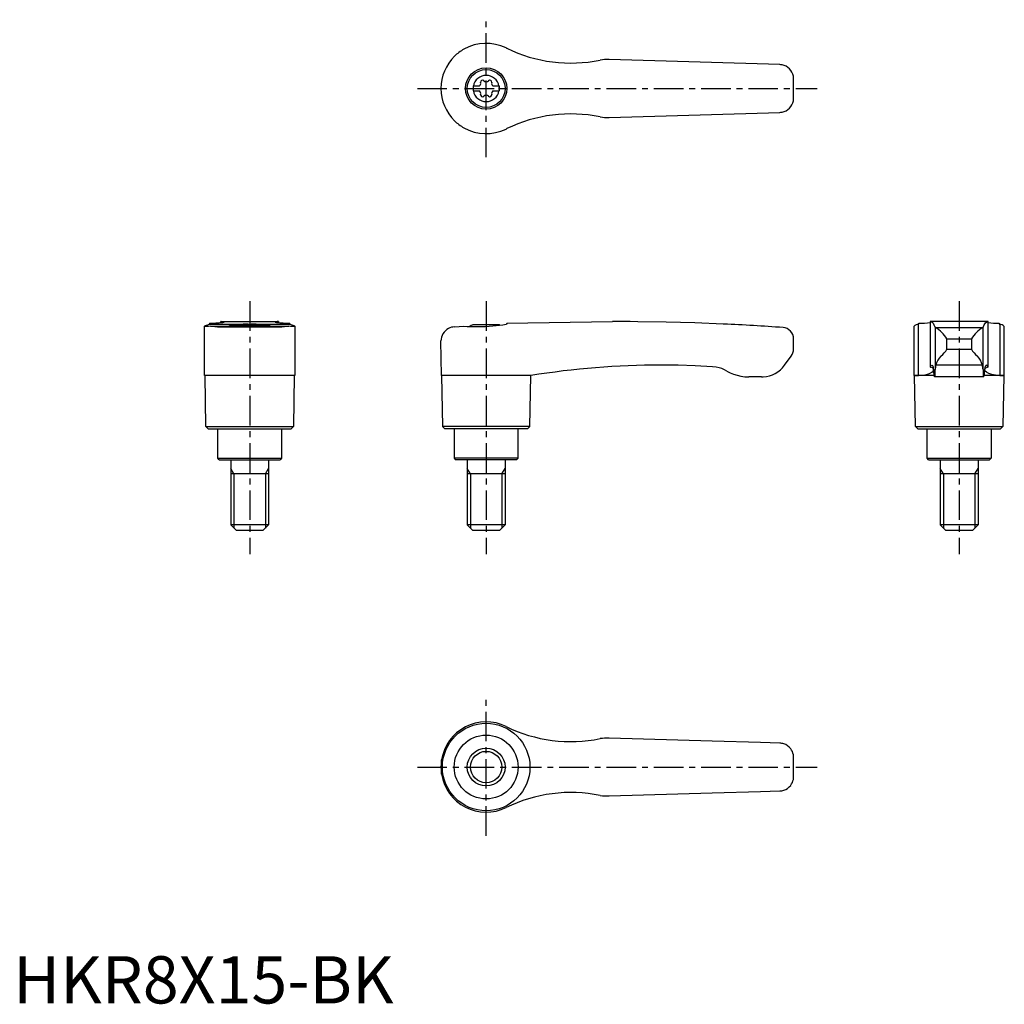
# Model space of a CAD drawing. Extents: x 1 to 210, y 0 to 208.
import ezdxf

# ---------------------------------------------------------------- set-up
doc = ezdxf.new("R2010")
doc.units = 0
doc.header["$LTSCALE"] = 5
doc.linetypes.add('CENTER', pattern=[2, 1.25, -0.25, 0.25, -0.25])
doc.layers.get('0').update_dxf_attribs({"linetype": 'CONTINUOUS'})
doc.layers.add('1', color=1, linetype='CENTER')
doc.layers.add('3', color=3, linetype='CONTINUOUS')
doc.styles.add('STANDARD1', font='txt')

msp = doc.modelspace()

# ---------------------------------------------------------------- linework, layer by layer
for p, q in [((162.09, 198.55), (126, 199.6)), ((97.25, 194.03), (98.61, 194.03)), ((97.25, 194.03), (97.25, 192.98)), ((101.39, 194.03), (102.75, 194.03)), ((102.75, 194.03), (102.75, 192.98)), ((97.25, 192.98), (98.61, 192.98)), ((101.39, 192.98), (102.75, 192.98)), ((126, 187.4), (162.09, 188.45)), ((104.38, 185.01), (104.2, 184.92)), ((41.51, 143.88), (41.51, 143.67)), ((43.88, 143.99), (43.88, 144.2)), ((43.94, 144.2), (43.88, 144.2)), ((43.94, 144.2), (56.06, 144.2)), ((56.12, 144.2), (56.06, 144.2)), ((56.12, 144.2), (56.12, 143.99)), ((58.49, 143.67), (58.49, 143.88)), ((104.38, 143.88), (126.71, 144.2)), ((104.38, 143.88), (104.38, 143.67)), ((127.4, 144.2), (126.72, 144.2)), ((191.51, 143.67), (191.51, 143.88)), ((206.12, 144.2), (193.88, 144.2)), ((193.88, 144.2), (193.88, 134.66)), ((206.12, 134.66), (206.12, 144.2)), ((208.49, 143.88), (208.49, 143.67)), ((40.45, 132.82), (40.45, 143.21)), ((41.51, 143.67), (41.42, 143.64)), ((41.51, 143.67), (58.49, 143.67)), ((41.69, 143.22), (58.31, 143.22)), ((43.19, 143.1), (56.81, 143.1)), ((47.22, 143.5), (52.78, 143.5)), ((58.58, 143.64), (58.49, 143.67)), ((59.55, 143.21), (59.55, 132.82)), ((93.3, 143.1), (95.3, 143.22)), ((102.78, 143.5), (97.22, 143.5)), ((104.38, 143.67), (104.2, 143.64)), ((190.45, 143.19), (190.45, 132.82)), ((191.51, 143.67), (191.42, 143.64)), ((191.42, 132.82), (191.42, 143.64)), ((194.95, 142.98), (194.95, 134.07)), ((195, 142.95), (205, 142.95)), ((205.05, 134.07), (205.05, 142.98)), ((208.58, 143.64), (208.58, 132.82)), ((209.55, 132.82), (209.55, 143.2)), ((90.57, 132.82), (90.45, 140.1)), ((165, 138.4), (165, 140.55)), ((197.39, 138.4), (197.39, 140.55)), ((197.39, 140.55), (202.61, 140.55)), ((202.61, 140.55), (202.61, 138.4)), ((197.39, 138.4), (202.61, 138.4)), ((163.1, 134.97), (164.5, 136.9)), ((204.91, 134.97), (195.09, 134.97)), ((50, 132.8), (40.45, 132.82)), ((40.75, 122), (40.57, 132.82)), ((59.55, 132.82), (50, 132.8)), ((59.43, 132.82), (59.25, 122)), ((90.57, 132.82), (90.75, 122)), ((104.2, 132.82), (90.57, 132.82)), ((109.43, 132.8), (104.2, 132.82)), ((109.25, 122), (109.43, 132.8)), ((158.25, 132.5), (155.56, 132.5)), ((190.57, 132.8), (190.45, 132.82)), ((190.45, 132.82), (191.42, 132.82)), ((190.75, 122), (190.57, 132.82)), ((194.68, 132.8), (190.57, 132.8)), ((205.24, 132.5), (194.76, 132.5)), ((209.43, 132.8), (205.32, 132.8)), ((208.58, 132.82), (209.55, 132.82)), ((209.43, 132.82), (209.25, 122)), ((209.55, 132.82), (209.43, 132.8)), ((41.25, 121.5), (40.75, 122)), ((40.75, 122), (59.25, 122)), ((41.25, 121.5), (58.75, 121.5)), ((43.25, 115.3), (43.25, 121.5)), ((56.75, 121.5), (56.75, 115.3)), ((59.25, 122), (58.75, 121.5)), ((90.75, 122), (91.25, 121.5)), ((109.25, 122), (90.75, 122)), ((108.75, 121.5), (91.25, 121.5)), ((93.25, 121.5), (93.25, 115.3)), ((106.75, 115.3), (106.75, 121.5)), ((108.75, 121.5), (109.25, 122)), ((191.25, 121.5), (190.75, 122)), ((190.75, 122), (209.25, 122)), ((191.25, 121.5), (208.75, 121.5)), ((193.25, 115.3), (193.25, 121.5)), ((206.75, 121.5), (206.75, 115.3)), ((209.25, 122), (208.75, 121.5)), ((43.55, 115), (43.25, 115.3)), ((43.25, 115.3), (56.75, 115.3)), ((43.55, 115), (56.45, 115)), ((46, 115), (46, 101.2)), ((54, 115), (54, 101.2)), ((56.75, 115.3), (56.45, 115)), ((93.25, 115.3), (93.55, 115)), ((106.75, 115.3), (93.25, 115.3)), ((106.45, 115), (93.55, 115)), ((96, 115), (96, 101.2)), ((104, 115), (104, 101.2)), ((106.45, 115), (106.75, 115.3)), ((193.55, 115), (193.25, 115.3)), ((193.25, 115.3), (206.75, 115.3)), ((193.55, 115), (206.45, 115)), ((196, 115), (196, 101.2)), ((204, 115), (204, 101.2)), ((206.75, 115.3), (206.45, 115)), ((54, 112), (46, 112)), ((104, 112), (96, 112)), ((204, 112), (196, 112)), ((47.2, 100), (46, 101.2)), ((54, 101.2), (46, 101.2)), ((52.8, 100), (47.2, 100)), ((54, 101.2), (52.8, 100)), ((97.2, 100), (96, 101.2)), ((104, 101.2), (96, 101.2)), ((102.8, 100), (97.2, 100)), ((104, 101.2), (102.8, 100)), ((197.2, 100), (196, 101.2)), ((204, 101.2), (196, 101.2)), ((202.8, 100), (197.2, 100)), ((204, 101.2), (202.8, 100)), ((147.79, 55.47), (126, 56.1)), ((158.02, 55.17), (147.79, 55.47)), ((162.09, 55.05), (158.02, 55.17)), ((90.45, 50), (90.45, 50.09)), ((90.45, 49.91), (90.45, 50)), ((90.57, 48.49), (90.57, 51.51)), ((126, 43.9), (147.79, 44.53)), ((147.79, 44.53), (158.02, 44.83)), ((158.02, 44.83), (162.09, 44.95))]:
    msp.add_line(p, q)
at = {"flags": 128}
for points in [[(193.88, 144.2), (194.09, 144.17), (194.29, 144.05), (194.48, 143.84), (194.68, 143.55), (194.95, 142.98)], [(205.05, 142.98), (205.31, 143.53), (205.57, 143.91), (205.84, 144.13), (206.12, 144.2)], [(191.42, 132.82), (192.34, 132.87), (193.12, 133.02), (193.75, 133.23), (194.21, 133.48), (194.49, 133.73), (194.61, 133.97), (194.58, 134.2), (194.37, 134.4), (194, 134.57)], [(193.9, 134.69), (193.88, 134.66), (193.89, 134.63), (193.93, 134.6), (194, 134.57)], [(193.9, 134.69), (194.06, 134.93), (194.22, 135), (194.38, 134.91), (194.53, 134.65)], [(208.58, 132.82), (207.66, 132.87), (206.88, 133.02), (206.25, 133.23), (205.79, 133.48), (205.51, 133.73), (205.39, 133.97), (205.42, 134.2), (205.63, 134.4), (206, 134.57)], [(206.1, 134.69), (205.94, 134.93), (205.78, 135), (205.62, 134.91), (205.47, 134.65)], [(206.1, 134.69), (206.12, 134.66), (206.11, 134.63), (206.07, 134.6), (206, 134.57)]]:
    msp.add_lwpolyline(points, dxfattribs=at)
for points in [[(41.51, 143.88, 0), (42, 143.89, 0), (42.45, 143.9, 0), (42.86, 143.91, 0), (43.24, 143.93, 0), (43.57, 143.96, 0), (43.79, 143.98, 0), (43.98, 144, 0), (44.15, 144.02, 0), (44.3, 144.04, 0), (44.42, 144.06, 0), (44.52, 144.08, 0), (44.58, 144.1, 0), (44.62, 144.12, 0), (44.62, 144.12, 0)], [(43.88, 144.2, 0), (43.89, 144.2, 0), (43.93, 144.2, 0), (44, 144.19, 0)], [(44.62, 144.12, 0), (44.61, 144.14, 0), (44.55, 144.16, 0), (44.43, 144.17, 0), (44.24, 144.18, 0), (44, 144.19, 0)], [(56, 144.19, 0), (55.82, 144.19, 0), (55.68, 144.18, 0), (55.56, 144.17, 0), (55.47, 144.16, 0), (55.4, 144.14, 0), (55.38, 144.12, 0)], [(55.38, 144.12, 0), (55.38, 144.12, 0), (55.42, 144.1, 0), (55.51, 144.07, 0), (55.66, 144.04, 0), (55.8, 144.02, 0), (55.96, 144, 0), (56.15, 143.98, 0), (56.36, 143.96, 0), (56.69, 143.94, 0), (57.07, 143.92, 0), (57.5, 143.9, 0), (57.97, 143.89, 0), (58.49, 143.88, 0)], [(56, 144.19, 0), (56.07, 144.2, 0), (56.11, 144.2, 0), (56.12, 144.2, 0)], [(150.24, 143.68, 0), (150.24, 143.68, 0), (150.13, 143.67, 0), (144.11, 143.91, 0), (138.07, 144.08, 0), (132.04, 144.17, 0), (130.46, 144.19, 0)], [(40.45, 143.21, 0), (40.45, 143.22, 0), (40.47, 143.25, 0), (40.5, 143.28, 0), (40.55, 143.31, 0), (40.69, 143.38, 0), (40.88, 143.46, 0), (41.12, 143.54, 0), (41.42, 143.64, 0)], [(40.73, 143.15, 0), (40.69, 143.15, 0), (40.61, 143.15, 0), (40.5, 143.17, 0), (40.45, 143.2, 0), (40.45, 143.21, 0)], [(41.69, 143.22, 0), (41.33, 143.18, 0), (41.03, 143.16, 0), (40.9, 143.15, 0), (40.79, 143.15, 0), (40.73, 143.15, 0)], [(43.19, 143.1, 0), (42.64, 143.13, 0), (42.13, 143.17, 0), (41.69, 143.22, 0), (41.69, 143.22, 0)], [(49.69, 143.67, 0), (49.33, 143.66, 0), (48.97, 143.65, 0), (48.62, 143.64, 0), (48.27, 143.62, 0), (47.95, 143.59, 0), (47.64, 143.57, 0), (47.33, 143.54, 0), (47.05, 143.51, 0), (46.79, 143.48, 0), (46.56, 143.44, 0), (46.34, 143.41, 0), (46.15, 143.37, 0), (45.99, 143.34, 0), (45.86, 143.31, 0), (45.75, 143.28, 0), (45.68, 143.25, 0), (45.64, 143.23, 0), (45.63, 143.21, 0)], [(54.37, 143.21, 0), (54.36, 143.23, 0), (54.32, 143.25, 0), (54.25, 143.28, 0), (54.15, 143.31, 0), (54.01, 143.34, 0), (53.86, 143.37, 0), (53.67, 143.41, 0), (53.46, 143.44, 0), (53.21, 143.47, 0), (52.96, 143.51, 0), (52.67, 143.54, 0), (52.37, 143.57, 0), (52.04, 143.6, 0), (51.71, 143.62, 0), (51.37, 143.64, 0), (51.01, 143.65, 0), (50.64, 143.66, 0), (50.31, 143.67, 0)], [(58.31, 143.22, 0), (57.87, 143.17, 0), (57.37, 143.13, 0), (56.81, 143.1, 0), (56.81, 143.1, 0)], [(59.27, 143.15, 0), (59.16, 143.15, 0), (58.93, 143.16, 0), (58.65, 143.19, 0), (58.31, 143.22, 0)], [(58.58, 143.64, 0), (58.89, 143.54, 0), (59.15, 143.45, 0), (59.25, 143.4, 0), (59.34, 143.36, 0), (59.42, 143.32, 0), (59.48, 143.29, 0), (59.54, 143.23, 0), (59.55, 143.21, 0)], [(59.55, 143.21, 0), (59.55, 143.21, 0), (59.54, 143.19, 0), (59.52, 143.18, 0), (59.47, 143.16, 0), (59.41, 143.16, 0), (59.34, 143.15, 0), (59.27, 143.15, 0)], [(93.3, 143.1, 0), (92.96, 143.06, 0), (92.64, 142.99, 0), (92.33, 142.88, 0), (92.05, 142.75, 0), (91.68, 142.52, 0), (91.37, 142.26, 0), (91.09, 141.96, 0), (90.87, 141.63, 0), (90.69, 141.28, 0), (90.56, 140.9, 0), (90.48, 140.52, 0), (90.45, 140.13, 0), (90.45, 140.11, 0), (90.45, 140.1, 0)], [(95.3, 143.22, 0), (95.99, 143.18, 0), (96.71, 143.16, 0), (97.48, 143.15, 0), (98.26, 143.15, 0), (99.03, 143.17, 0), (99.81, 143.2, 0), (100.61, 143.25, 0), (101.4, 143.31, 0), (102.12, 143.38, 0), (102.82, 143.45, 0), (103.52, 143.54, 0), (104.2, 143.64, 0)], [(147.85, 134.65, 0), (144.22, 134.84, 0), (140.58, 134.96, 0), (136.95, 135, 0), (136.95, 135, 0)], [(150.88, 133.75, 0), (150.36, 134.02, 0), (149.81, 134.25, 0), (149.23, 134.43, 0), (148.63, 134.56, 0), (147.85, 134.65, 0)], [(150.88, 133.75, 0), (151.57, 133.39, 0), (152.29, 133.09, 0), (153.05, 132.84, 0), (153.83, 132.66, 0), (154.69, 132.54, 0), (155.56, 132.5, 0)]]:
    msp.add_polyline3d(points)
for centre, radius in [((100, 193.5), 4.37), ((100, 193.5), 4), ((100, 50), 9.25), ((100, 50), 6.75), ((100, 50), 4)]:
    msp.add_circle(centre, radius)
for centre, radius, start, end in [((100, 193.5), 9.55, 63.9095, 119.4818), ((117.92, 229.88), 31, 243.7381, 244.1011), ((117.92, 229.88), 31, 244.1011, 281.5055), ((100, 193.5), 9.55, 134.5549, 179.9983), ((100, 193.5), 9.55, 119.4818, 134.5532), ((125.47, 191.62), 8, 86.1833, 99.8422), ((162, 195.55), 3, 79.0336, 88.3314), ((162, 195.55), 3, 10.7182, 79.0336), ((100, 193.5), 2.76, 10.9784, 169.0216), ((100, 193.5), 65, 357.7006, 2.2994), ((100, 193.5), 2.76, 175.9774, 184.0226), ((98.17, 194.56), 0.691, 309.6889, 16.6582), ((99.21, 194.87), 0.395, 43.3418, 196.6582), ((100, 195.61), 0.691, 223.3418, 316.6582), ((100.79, 194.87), 0.395, 343.3418, 136.6582), ((101.83, 194.56), 0.691, 163.3418, 230.3111), ((100, 193.5), 2.76, 355.9774, 4.0226), ((100, 193.5), 9.55, 180, 225.4468), ((100, 193.5), 2.76, 190.9784, 349.0216), ((98.17, 192.44), 0.691, 343.3418, 50.3111), ((99.21, 192.13), 0.395, 163.3418, 316.6582), ((100, 191.39), 0.691, 43.3418, 136.6582), ((100.79, 192.13), 0.395, 223.3418, 16.6582), ((101.83, 192.44), 0.691, 129.6889, 196.6582), ((162, 191.45), 3, 280.9664, 349.2818), ((117.92, 157.12), 31, 78.4945, 115.8989), ((125.47, 195.38), 8, 260.1578, 273.8167), ((162, 191.45), 3, 271.6686, 280.9664), ((100, 193.5), 9.55, 225.4468, 240.5182), ((100, 193.5), 9.55, 240.5182, 296.0905), ((127.4, -355.8), 500, 89.6492, 90), ((127.4, -355.8), 500, 85.9435, 87.3814), ((191.63, 168.24), 24.36, 269.7138, 275.3028), ((208.35, 167.79), 23.91, 264.6313, 270.3256), ((50, 136), 8, 110.3641, 115.5646), ((50, 136), 8, 64.4354, 69.6359), ((100, 136), 8, 110.3641, 116.231), ((100, 136), 8, 68.9849, 69.6359), ((162.6, 140.55), 2.4, 0, 85.9435), ((191.59, 142), 1.65, 95.8218, 133.6713), ((195.02, 143.04), 0.0926, 217.8949, 257.8058), ((191.69, 137.26), 6.58, 30.0395, 59.7997), ((208.95, 136.62), 7.47, 121.9942, 148.1665), ((204.98, 143.04), 0.0924, 282.1427, 322.1567), ((210.72, 150.59), 7.27, 252.1257, 252.8394), ((208.3, 141.74), 1.92, 49.5533, 81.7918), ((162.5, 138.4), 2.5, 323.1301, 0), ((194.21, 139.8), 3.47, 303.4945, 336.2845), ((206.82, 140.67), 4.79, 208.2935, 231.9275), ((198.82, 134.21), 3.8, 134.9796, 168.4184), ((201.03, 134.13), 3.97, 12.3095, 44.2925), ((137.1, -39.98), 174.98, 90.0493, 99.098), ((158.25, 138.5), 6, 273.1363, 324), ((188.13, 133.57), 6.5, 1.608, 9.5867), ((198.15, 133.5), 3.54, 175.9358, 196.4575), ((188.92, 133.74), 6.04, 348.193, 3.1656), ((199.62, 133.81), 4.68, 165.6038, 176.8161), ((200.39, 133.81), 4.67, 3.1698, 14.4103), ((215.02, 134.03), 9.97, 179.7914, 188.85), ((201.85, 133.5), 3.54, 343.5425, 4.0642), ((211.87, 133.57), 6.5, 170.4133, 178.392), ((158.25, 138.5), 6, 270, 273.1363), ((100, 50), 9.55, 63.9095, 170.8904), ((117.92, 86.38), 31, 243.7381, 281.5055), ((125.47, 48.12), 8, 86.1833, 99.8422), ((162, 52.05), 3, 72.3637, 88.3314), ((162, 52.05), 3, 37.3855, 72.3637), ((162, 52.05), 3.01, 10.7419, 37.3619), ((100, 50), 65, 357.7006, 2.2994), ((100, 50), 9.55, 170.8904, 179.4671), ((100, 50), 9.55, 180.5329, 189.1096), ((100, 50), 9.55, 189.1096, 296.0905), ((162, 47.95), 3, 287.6363, 322.6145), ((161.99, 47.96), 3.01, 322.6764, 349.2198), ((117.92, 13.62), 31, 78.4945, 116.2619), ((125.47, 51.88), 8, 260.1578, 273.8167), ((162, 47.95), 3, 271.6686, 287.6363)]:
    msp.add_arc(centre, radius, start, end)
at = {"layer": '1'}
for p, q in [((100, 178.95), (100, 208.05)), ((85.45, 193.5), (170, 193.5)), ((50, 148.5), (50, 95)), ((100, 148.5), (100, 95)), ((200, 148.5), (200, 95)), ((100, 35.45), (100, 64.55)), ((85.45, 50), (170, 50))]:
    msp.add_line(p, q, dxfattribs=at)
at = {"layer": '3'}
for p, q in [((46.68, 112), (46, 113.17)), ((53.32, 112), (54, 113.17)), ((96.68, 112), (96, 113.17)), ((103.32, 112), (104, 113.17)), ((196.68, 112), (196, 113.17)), ((203.32, 112), (204, 113.17)), ((46.68, 112), (46.68, 100.52)), ((53.32, 112), (53.32, 100.52)), ((96.68, 112), (96.68, 100.52)), ((103.32, 112), (103.32, 100.52)), ((196.68, 112), (196.68, 100.52)), ((203.32, 112), (203.32, 100.52))]:
    msp.add_line(p, q, dxfattribs=at)
msp.add_circle((100, 50), 3.32, dxfattribs=at)

# ---------------------------------------------------------------- texts
at = {"color": 3, "style": 'STANDARD1'}
msp.add_text('HKR8X15-BK', height=10, dxfattribs=at).set_placement((0, 0))

doc.saveas('drawing.dxf')
